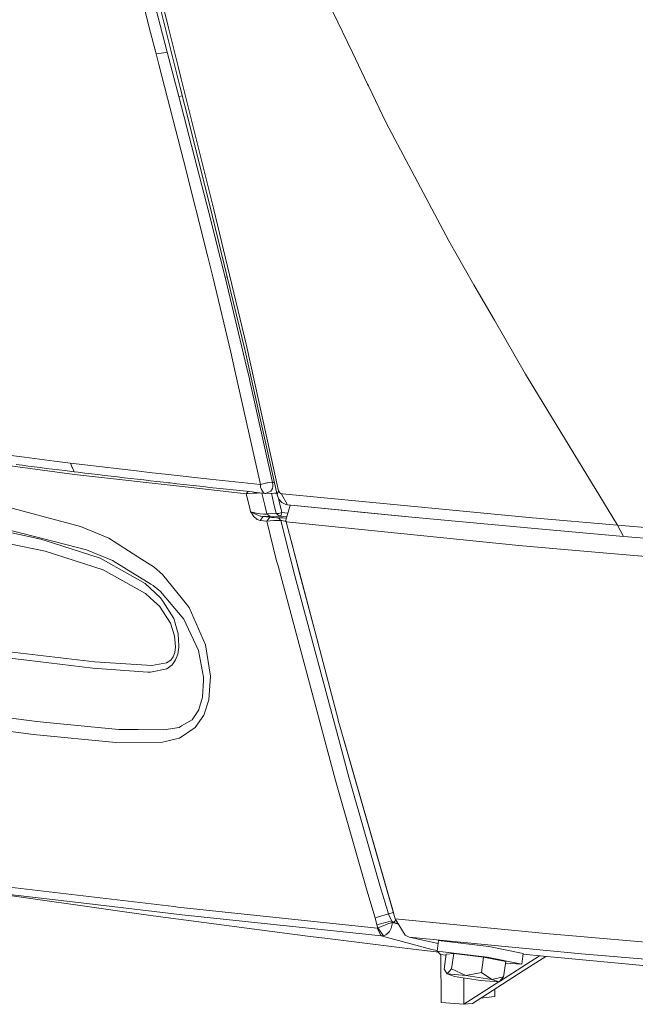
# Model space of a CAD drawing. Units: millimetres. Extents: x -324 to 5255, y 233 to 3257.
# Drawn here: x -60 to 88, y 1317 to 1554 of the extents above; entities that cross this region are included whole.
import ezdxf

# ---------------------------------------------------------------- set-up
doc = ezdxf.new("R2010")
doc.units = ezdxf.units.MM
doc.layers.add('1', color=7, linetype='Continuous', true_color=0xffffff)

msp = doc.modelspace()

# ---------------------------------------------------------------- linework, layer by layer
at = {"layer": '1', "color": 18, "linetype": 'Continuous', "lineweight": 13}
for p, q in [((-24.067495, 1552.114859), (-31.073902, 1580.943062)), ((-24.295662, 1549.955591), (-31.280849, 1578.409343)), ((-24.339054, 1546.2614), (-30.78327, 1571.068942)), ((-31.082962, 1561.6806), (-28.342579, 1550.986915)), ((15.462067, 1555.998802), (20.171072, 1546.179905)), ((-27.019594, 1545.855954), (-28.342579, 1550.986915)), ((-24.067495, 1552.114859), (-21.748875, 1542.831689)), ((-21.237705, 1537.815794), (-24.295662, 1549.955591)), ((-25.694702, 1546.05627), (-27.019594, 1545.855954)), ((-25.694702, 1546.05627), (-24.339054, 1546.2614)), ((-21.560286, 1535.642281), (-24.339054, 1546.2614)), ((23.817207, 1538.576737), (20.171072, 1546.179905)), ((-26.36132, 1543.306216), (-27.019594, 1545.855954)), ((-24.271582, 1535.211771), (-26.36132, 1543.306216)), ((-21.748875, 1542.831689), (-20.997141, 1539.821997)), ((-13.235424, 1508.743181), (-20.997141, 1539.821997)), ((-19.100998, 1529.315501), (-21.237705, 1537.815794)), ((24.004128, 1538.186937), (23.817207, 1538.576737)), ((28.284695, 1529.261246), (24.004128, 1538.186937)), ((-20.438049, 1520.298182), (-24.271582, 1535.211771)), ((-21.560286, 1535.642281), (-20.719452, 1535.754067)), ((-16.016815, 1514.180541), (-21.560286, 1535.642281)), ((-13.515327, 1507.095217), (-19.100998, 1529.315501)), ((28.284695, 1529.261246), (43.298389, 1500.913172)), ((-20.438049, 1520.298182), (-14.623497, 1497.101008)), ((-16.016815, 1514.180541), (-14.507387, 1508.336588)), ((-11.648987, 1496.933937), (-14.507387, 1508.336588)), ((-13.235424, 1508.743181), (-9.861086, 1494.700416)), ((-5.633686, 1474.43293), (-13.515327, 1507.095217)), ((43.298389, 1500.913172), (49.356129, 1490.368083)), ((-14.623497, 1497.101008), (-14.448736, 1496.403619)), ((-13.325546, 1491.923064), (-14.448736, 1496.403619)), ((-11.648987, 1496.933937), (-10.455463, 1492.172256)), ((-9.861086, 1494.700416), (-5.306576, 1475.746437)), ((-13.325546, 1491.923064), (-9.049509, 1474.121496)), ((-10.455463, 1492.172256), (-9.930658, 1492.240001)), ((-5.200956, 1470.266625), (-10.455463, 1492.172256)), ((49.356129, 1490.368083), (54.271128, 1481.812149)), ((54.271128, 1481.812149), (61.738874, 1468.81257)), ((2.410318, 1440.827444), (-5.306576, 1475.746437)), ((-9.049509, 1474.121496), (-8.068417, 1469.743654)), ((2.033379, 1439.825907), (-5.633686, 1474.43293)), ((-5.200956, 1470.266625), (-4.614208, 1467.820748)), ((-1.917456, 1442.293599), (-8.068417, 1469.743654)), ((83.851721, 1432.547166), (61.738874, 1468.81257)), ((-4.565571, 1467.602565), (-4.614208, 1467.820748)), ((0.97027, 1442.776516), (-4.565571, 1467.602565)), ((-58.634136, 1448.86662), (-76.257322, 1451.183632)), ((-72.201584, 1448.116496), (-46.656702, 1444.74934)), ((-60.684298, 1447.118386), (-59.236143, 1446.934446)), ((-59.236143, 1446.934446), (-57.785843, 1446.751251)), ((-58.634136, 1448.86662), (-51.482532, 1447.926268)), ((-57.785843, 1446.751251), (-56.333397, 1446.568682)), ((-56.333397, 1446.568682), (-54.87809, 1446.386799)), ((-51.482532, 1447.926268), (-47.590826, 1447.451099)), ((-47.590826, 1447.451099), (-44.116114, 1447.032436)), ((-47.168825, 1446.421608), (-47.590826, 1447.451099)), ((-31.715486, 1445.576742), (-44.116114, 1447.032436)), ((-54.87809, 1446.386799), (-53.421352, 1446.20569)), ((-53.421352, 1446.20569), (-51.9186, 1446.019813)), ((-51.9186, 1446.019813), (-50.413225, 1445.834621)), ((-50.413225, 1445.834621), (-48.905704, 1445.650205)), ((-48.905704, 1445.650205), (-47.330473, 1445.458427)), ((-47.330473, 1445.458427), (-46.744917, 1445.387408)), ((-47.14546, 1446.364626), (-47.168825, 1446.421608)), ((-47.14546, 1446.364626), (-46.744917, 1445.387408)), ((-46.744917, 1445.387408), (-45.752619, 1445.267394)), ((-46.656702, 1444.74934), (-18.631075, 1441.592469)), ((-45.752619, 1445.267394), (-44.17238, 1445.077046)), ((-44.17238, 1445.077046), (-42.590473, 1444.887623)), ((-42.590473, 1444.887623), (-41.005705, 1444.698825)), ((-41.005705, 1444.698825), (-39.419029, 1444.510772)), ((-39.419029, 1444.510772), (-37.852381, 1444.326266)), ((-37.852381, 1444.326266), (-36.284063, 1444.142326)), ((-31.715486, 1445.576742), (-27.972076, 1445.148155)), ((-24.845455, 1444.805666), (-27.972076, 1445.148155)), ((-14.095161, 1443.627879), (-24.845455, 1444.805666)), ((-36.284063, 1444.142326), (-34.7136, 1443.958476)), ((-34.7136, 1443.958476), (-33.137653, 1443.774804)), ((-33.137653, 1443.774804), (-31.563137, 1443.593516)), ((-31.563137, 1443.593516), (-29.985998, 1443.41211)), ((-29.985998, 1443.41211), (-28.406952, 1443.231895)), ((-28.406952, 1443.231895), (-26.827667, 1443.05323)), ((-26.827667, 1443.05323), (-25.24576, 1442.874297)), ((-25.24576, 1442.874297), (-24.073456, 1442.740961)), ((-24.073456, 1442.740961), (-23.657654, 1442.693606)), ((-23.657654, 1442.693606), (-22.068832, 1442.51509)), ((-22.068832, 1442.51509), (-20.480726, 1442.337945)), ((-20.480726, 1442.337945), (-18.890951, 1442.162171)), ((-18.890951, 1442.162171), (-17.298315, 1441.986158)), ((-17.298315, 1441.986158), (-15.70401, 1441.810831)), ((-15.70401, 1441.810831), (-14.106129, 1441.634461)), ((-14.095161, 1443.627879), (-1.917456, 1442.293599)), ((-1.922939, 1441.668584), (-1.920078, 1441.98127)), ((-1.920078, 1441.98127), (-1.917456, 1442.293599)), ((-1.917456, 1442.293599), (-0.424478, 1442.728921)), ((-0.424478, 1442.728921), (-0.410889, 1442.732945)), ((-0.214193, 1442.739084), (-0.410889, 1442.732945)), ((0.97027, 1442.776516), (-0.214193, 1442.739084)), ((0.97027, 1442.776516), (1.374909, 1442.798056)), ((1.068499, 1442.136809), (0.97027, 1442.776516)), ((1.051094, 1441.799894), (1.066591, 1441.992506)), ((1.066591, 1441.992506), (1.067545, 1442.06722)), ((1.068499, 1442.136809), (1.067545, 1442.06722)), ((-18.631075, 1441.592469), (-5.353783, 1440.09684)), ((-14.106129, 1441.634461), (-13.382051, 1441.555604)), ((-13.382051, 1441.555604), (-12.507532, 1441.460385)), ((-12.507532, 1441.460385), (-10.908459, 1441.287204)), ((-10.908459, 1441.287204), (-9.30867, 1441.115453)), ((-9.30867, 1441.115453), (-7.70602, 1440.943434)), ((-7.70602, 1440.943434), (-6.097172, 1440.769419)), ((-6.097172, 1440.769419), (-4.490469, 1440.598532)), ((-4.928526, 1440.645123), (-5.353783, 1440.09684)), ((-5.353783, 1440.09684), (-4.560564, 1440.174534)), ((-5.353783, 1440.09684), (-4.524563, 1436.657264)), ((-4.560564, 1440.174534), (-3.627155, 1440.236821)), ((-4.490469, 1440.598532), (-2.884243, 1440.429285)), ((-3.627155, 1440.236821), (-2.750729, 1440.270885)), ((-2.884243, 1440.429285), (-1.282309, 1440.255329)), ((-2.750729, 1440.270885), (-2.058599, 1440.276816)), ((-2.058599, 1440.276816), (-1.603697, 1440.262451)), ((-1.659248, 1441.15214), (-1.922939, 1441.668584)), ((-1.659248, 1441.15214), (-1.216982, 1440.285965)), ((-1.603697, 1440.262451), (-1.640145, 1440.294186)), ((-1.603697, 1440.262451), (-1.432449, 1440.271632)), ((-1.603697, 1440.262451), (-0.896547, 1437.342867)), ((-1.282309, 1440.255329), (-1.216982, 1440.285965)), ((-1.282309, 1440.255329), (-0.877235, 1440.156206)), ((-1.216982, 1440.285965), (-0.699375, 1440.137222)), ((-0.699375, 1440.137222), (-0.877235, 1440.156206)), ((-0.699375, 1440.137222), (0.407841, 1440.616652)), ((-0.699375, 1440.137222), (1.411821, 1440.250173)), ((0.407841, 1440.616652), (0.57831, 1440.690562)), ((0.713255, 1440.927967), (0.57831, 1440.690562)), ((0.676176, 1440.210815), (1.202013, 1438.028529)), ((0.713255, 1440.927967), (0.941183, 1441.329076)), ((0.941183, 1441.329076), (1.051094, 1441.799894)), ((1.411821, 1440.250173), (1.933241, 1440.277902)), ((1.78137, 1440.204188), (1.608992, 1440.260658)), ((1.78137, 1440.204188), (1.968707, 1440.117819)), ((2.410318, 1440.827444), (2.033379, 1439.825907)), ((2.499964, 1438.773617), (2.033379, 1439.825907)), ((2.520468, 1440.524175), (2.410318, 1440.827444)), ((2.520468, 1440.524175), (2.703335, 1440.293565)), ((2.703335, 1440.293565), (2.940085, 1440.159991)), ((3.050711, 1440.13752), (2.940085, 1440.159991)), ((4.566099, 1437.437519), (3.050711, 1440.13752)), ((3.312971, 1440.112277), (3.050711, 1440.13752)), ((63.441898, 1434.319004), (3.312971, 1440.112277)), ((-45.200203, 1432.251617), (-65.87014, 1437.74037)), ((-0.896547, 1437.342867), (-0.384901, 1435.245469)), ((1.202013, 1438.028529), (1.849796, 1435.35982)), ((2.410989, 1438.974282), (2.581741, 1438.265934)), ((2.499964, 1438.773617), (3.228571, 1437.974497)), ((2.581741, 1438.265934), (3.229048, 1435.600772)), ((3.228571, 1437.974497), (4.144814, 1437.513753)), ((4.566099, 1437.437519), (4.144814, 1437.513753)), ((4.182484, 1433.724835), (5.170484, 1437.376918)), ((4.566099, 1437.437519), (17.717745, 1436.118826)), ((34.416344, 1434.447541), (4.566099, 1437.437519)), ((-4.524563, 1436.657264), (-4.308556, 1435.767605)), ((-4.308556, 1435.767605), (-4.301641, 1435.763523)), ((-4.308556, 1435.767605), (-4.304264, 1435.760512)), ((-3.968332, 1435.67039), (-4.308556, 1435.767605)), ((-4.131411, 1435.494467), (-4.304264, 1435.760512)), ((-4.301641, 1435.763523), (-4.021023, 1435.61162)), ((-3.5902, 1434.734895), (-4.131411, 1435.494467)), ((-4.021023, 1435.61162), (-3.977392, 1435.590758)), ((-3.977392, 1435.590758), (-3.116463, 1435.18193)), ((-2.987955, 1435.447767), (-3.968332, 1435.67039)), ((-2.74143, 1433.939084), (-3.5902, 1434.734895)), ((-3.116463, 1435.18193), (-3.030155, 1435.148701)), ((-3.030155, 1435.148701), (-1.978491, 1434.744969)), ((-1.999233, 1435.29205), (-2.987955, 1435.447767)), ((-1.999233, 1435.29205), (-1.174543, 1435.220584)), ((-1.978491, 1434.744969), (-1.94702, 1434.738412)), ((-1.94702, 1434.738412), (-1.305912, 1434.603586)), ((-1.174543, 1435.220584), (-0.577543, 1435.223892)), ((-0.577543, 1435.223892), (-0.384901, 1435.245469)), ((-0.384901, 1435.245469), (1.849796, 1435.35982)), ((-0.384901, 1435.245469), (0.356342, 1434.599086)), ((0.356342, 1434.599086), (2.592232, 1434.713616)), ((1.849796, 1435.35982), (2.271797, 1435.3735)), ((1.849796, 1435.35982), (2.592232, 1434.713616)), ((2.494957, 1435.380712), (2.271797, 1435.3735)), ((2.494957, 1435.380712), (3.229048, 1435.600772)), ((2.592232, 1434.713616), (2.630379, 1434.717819)), ((2.592232, 1434.713616), (4.402499, 1434.538109)), ((2.646114, 1434.719637), (2.630379, 1434.717819)), ((2.700235, 1434.733584), (2.646114, 1434.719637)), ((2.806332, 1434.785023), (2.700235, 1434.733584)), ((2.999212, 1434.974834), (2.806332, 1434.785023)), ((3.229048, 1435.600772), (2.999212, 1434.974834)), ((3.229048, 1435.600772), (4.65266, 1435.462814)), ((17.717745, 1436.118826), (22.074844, 1435.68255)), ((34.416344, 1434.447541), (22.074844, 1435.68255)), ((-54.700468, 1429.194852), (-74.510906, 1433.391168)), ((-2.014969, 1433.679178), (-2.74143, 1433.939084)), ((-1.305912, 1434.603586), (-2.014969, 1433.679178)), ((-2.014969, 1433.679178), (-0.424717, 1433.51297)), ((-1.305912, 1434.603586), (-0.75588, 1434.590354)), ((-1.305912, 1434.603586), (0.283863, 1434.437438)), ((0.081446, 1434.589996), (-0.75588, 1434.590354)), ((-0.424717, 1433.51297), (0.283863, 1434.437438)), ((-0.424717, 1433.51297), (0.371601, 1433.591231)), ((-0.424717, 1433.51297), (1.945164, 1423.968747)), ((0.356342, 1434.599086), (0.081446, 1434.589996)), ((0.283863, 1434.437438), (0.784065, 1434.392973)), ((0.371601, 1433.591231), (1.306202, 1433.654442)), ((0.784065, 1434.392973), (1.363422, 1434.355542)), ((1.306202, 1433.654442), (2.185728, 1433.690056)), ((1.363422, 1434.355542), (1.901772, 1434.332981)), ((1.901772, 1434.332981), (2.296354, 1434.326186)), ((2.185728, 1433.690056), (2.838757, 1433.697894)), ((2.296354, 1434.326186), (2.362396, 1434.326276)), ((2.362396, 1434.326276), (2.949144, 1433.696821)), ((2.834227, 1434.321239), (2.362396, 1434.326276)), ((3.520157, 1434.296503), (2.834227, 1434.321239)), ((2.949144, 1433.696821), (2.838757, 1433.697894)), ((2.949144, 1433.696821), (5.179312, 1424.730703)), ((3.187086, 1433.685436), (2.949144, 1433.696821)), ((3.544952, 1433.613136), (3.187086, 1433.685436)), ((4.286673, 1434.251263), (3.520157, 1434.296503)), ((3.956224, 1433.476552), (3.544952, 1433.613136)), ((4.273364, 1433.331397), (3.956224, 1433.476552)), ((4.263308, 1433.36986), (4.182484, 1433.724835)), ((60.134079, 1427.690729), (4.263308, 1433.36986)), ((16.697313, 1385.811403), (4.263308, 1433.36986)), ((4.324065, 1434.248181), (4.286673, 1434.251263)), ((34.416344, 1434.447541), (64.883139, 1431.622162)), ((83.851721, 1432.547166), (63.441898, 1434.319004)), ((120.112564, 1429.554805), (83.851721, 1432.547166)), ((85.272219, 1429.854199), (83.851721, 1432.547166)), ((-48.377607, 1427.78854), (-63.490723, 1431.696131)), ((-38.416479, 1429.411307), (-45.200203, 1432.251617)), ((85.272219, 1429.854199), (64.883139, 1431.622162)), ((-62.254045, 1428.074762), (-53.675507, 1426.269218)), ((-54.700468, 1429.194852), (-51.663969, 1428.216025)), ((-40.454243, 1424.602344), (-51.663969, 1428.216025)), ((-48.377607, 1427.78854), (-43.785427, 1426.601216)), ((-38.416479, 1429.411307), (-31.436537, 1424.961134)), ((5.526111, 1428.5398), (7.499601, 1420.654162)), ((70.16411, 1426.803544), (60.134079, 1427.690729)), ((133.999254, 1425.911977), (85.272219, 1429.854199)), ((-39.770697, 1421.810194), (-53.675507, 1426.269218)), ((-37.528847, 1424.064353), (-43.785427, 1426.601216)), ((134.624388, 1421.101763), (70.16411, 1426.803544)), ((-40.454243, 1424.602344), (-33.333157, 1420.58216)), ((-37.528847, 1424.064353), (-28.263901, 1418.380841)), ((-31.436537, 1424.961134), (-27.47855, 1422.437623)), ((1.945164, 1423.968747), (2.27585, 1422.731474)), ((6.346609, 1420.366659), (5.179312, 1424.730703)), ((-39.770697, 1421.810194), (-29.539202, 1416.080936)), ((-33.333157, 1420.58216), (-29.645536, 1418.500259)), ((-27.47855, 1422.437623), (-25.519464, 1420.681998)), ((-25.519464, 1420.681998), (-20.675037, 1414.727106)), ((16.067411, 1371.119156), (2.27585, 1422.731474)), ((12.069579, 1403.511885), (7.499601, 1420.654162)), ((-25.932405, 1415.056064), (-29.645536, 1418.500259)), ((-28.263901, 1418.380841), (-27.725313, 1418.050453)), ((6.346609, 1420.366659), (17.199661, 1379.792556)), ((-29.539202, 1416.080936), (-27.500008, 1414.216741)), ((-25.999878, 1416.566297), (-27.725313, 1418.050453)), ((-25.999878, 1416.566297), (-20.332907, 1409.925356)), ((-27.500008, 1414.216741), (-26.23782, 1413.062736)), ((-25.420282, 1414.250925), (-25.932405, 1415.056064)), ((-25.420282, 1414.250925), (-22.79291, 1410.120859)), ((-20.675037, 1414.727106), (-19.061897, 1412.744209)), ((-26.23782, 1413.062736), (-23.551557, 1409.009471)), ((-15.127752, 1403.7932), (-19.061897, 1412.744209)), ((-23.551557, 1409.009471), (-22.567842, 1405.929461)), ((-22.79291, 1410.120859), (-21.710012, 1406.390115)), ((-19.784782, 1408.761337), (-20.332907, 1409.925356)), ((-19.784782, 1408.761337), (-16.803596, 1402.431324)), ((-21.556471, 1403.49482), (-21.710012, 1406.390115)), ((-22.567842, 1405.929461), (-22.358272, 1403.291597)), ((-82.396124, 1402.979597), (-58.13155, 1400.041118)), ((-41.85066, 1399.687483), (-63.63139, 1402.267202)), ((-22.544477, 1401.884004), (-22.913549, 1400.878891)), ((-22.358272, 1403.291597), (-22.544477, 1401.884004)), ((-21.543358, 1403.245583), (-21.81587, 1401.507094)), ((-21.556471, 1403.49482), (-21.543358, 1403.245583)), ((-16.803596, 1402.431324), (-15.611742, 1396.025672)), ((-13.930414, 1396.229967), (-15.127752, 1403.7932)), ((-42.260025, 1398.119017), (-58.13155, 1400.041118)), ((-28.022621, 1398.836717), (-41.85066, 1399.687483)), ((-24.505232, 1399.461075), (-28.022621, 1398.836717)), ((-23.515795, 1400.096818), (-24.505232, 1399.461075)), ((-22.913549, 1400.878891), (-23.515795, 1400.096818)), ((-22.34063, 1400.131091), (-23.164604, 1398.992672)), ((-22.34063, 1400.131091), (-21.81587, 1401.507094)), ((-38.916443, 1397.895172), (-42.260025, 1398.119017)), ((-28.973911, 1397.229328), (-38.916443, 1397.895172)), ((-28.343533, 1397.187069), (-28.973911, 1397.229328)), ((-24.467085, 1398.009404), (-28.343533, 1397.187069)), ((-24.467085, 1398.009404), (-24.161909, 1398.239895)), ((-23.164604, 1398.992672), (-24.161909, 1398.239895)), ((-15.652988, 1395.19231), (-15.851114, 1391.213431)), ((-15.652988, 1395.19231), (-15.611742, 1396.025672)), ((-13.930414, 1396.229967), (-14.381264, 1390.539899)), ((-90.632532, 1389.824941), (-55.724714, 1385.314896)), ((-15.851114, 1391.213431), (-16.733501, 1388.209834)), ((-15.591238, 1386.851415), (-14.381264, 1390.539899)), ((-18.350456, 1385.734573), (-16.755674, 1388.135209)), ((-16.733501, 1388.209834), (-16.755674, 1388.135209)), ((-51.715944, 1384.933784), (-55.724714, 1385.314896)), ((-20.883892, 1384.266629), (-18.350456, 1385.734573)), ((-17.599438, 1383.857861), (-15.591238, 1386.851415)), ((16.75668, 1385.603591), (16.697313, 1385.811403)), ((17.215397, 1384.002223), (16.75668, 1385.603591)), ((-75.784538, 1384.749963), (-56.529854, 1382.193312)), ((-51.715944, 1384.933784), (-36.005114, 1383.440181)), ((-31.327341, 1383.377656), (-36.005114, 1383.440181)), ((-25.131319, 1383.294776), (-31.327341, 1383.377656)), ((-25.131319, 1383.294776), (-21.497343, 1383.911117)), ((-20.883892, 1384.266629), (-21.497343, 1383.911117)), ((-21.382664, 1381.342902), (-17.599438, 1383.857861)), ((17.215397, 1384.002223), (30.428793, 1337.874129)), ((-36.7218, 1380.296602), (-56.529854, 1382.193312)), ((-36.7218, 1380.296602), (-25.459145, 1380.364492)), ((-22.123192, 1381.165191), (-25.459145, 1380.364492)), ((-21.382664, 1381.342902), (-22.123192, 1381.165191)), ((18.091108, 1380.924746), (18.012817, 1381.218423)), ((18.306162, 1380.118086), (18.091108, 1380.924746)), ((17.199661, 1379.792556), (19.28797, 1371.98539)), ((18.306162, 1380.118086), (29.99058, 1339.403733)), ((23.642447, 1344.75927), (16.067411, 1371.119156)), ((19.28797, 1371.98539), (26.852991, 1345.664277)), ((-35.741423, 1339.751735), (-78.329418, 1345.753505)), ((-68.218086, 1346.237614), (-22.798393, 1340.837404)), ((23.642447, 1344.75927), (25.584843, 1338.163599)), ((26.852991, 1345.664277), (28.79348, 1339.077368)), ((-67.063425, 1344.331398), (-42.277906, 1341.378107)), ((-20.747517, 1338.812574), (-42.277906, 1341.378107)), ((-21.792028, 1340.717747), (-22.798393, 1340.837404)), ((-21.792028, 1340.717747), (26.117947, 1335.670664)), ((-35.741423, 1339.751735), (-27.691458, 1338.631436)), ((10.038521, 1333.650574), (-27.691458, 1338.631436)), ((-20.747517, 1338.812574), (27.066853, 1333.776846)), ((28.79348, 1339.077368), (25.584843, 1338.163599)), ((25.584843, 1338.163599), (26.008274, 1336.431577)), ((29.99058, 1339.403733), (28.79348, 1339.077368)), ((28.79348, 1339.077368), (28.891947, 1338.871076)), ((28.891947, 1338.871076), (29.173519, 1338.281556)), ((29.173519, 1338.281556), (29.446508, 1337.710365)), ((29.611256, 1337.365165), (29.446508, 1337.710365)), ((29.99058, 1339.403733), (29.990682, 1339.403578)), ((29.990639, 1339.403729), (29.99058, 1339.403733)), ((30.56587, 1337.650139), (30.131247, 1337.038919)), ((30.428793, 1337.874129), (67.440893, 1334.30843)), ((30.428793, 1337.874129), (32.842066, 1333.930715)), ((26.008274, 1336.431577), (29.611256, 1337.365165)), ((26.008274, 1336.431577), (26.230719, 1335.681811)), ((26.117947, 1335.670664), (26.230719, 1335.681811)), ((27.066853, 1333.776846), (26.117947, 1335.670664)), ((26.230719, 1335.681811), (26.757624, 1335.906758)), ((27.66123, 1333.823069), (26.230719, 1335.681811)), ((27.33865, 1336.144104), (26.757624, 1335.906758)), ((27.929928, 1336.376503), (27.33865, 1336.144104)), ((27.929928, 1336.376503), (28.70455, 1336.667194)), ((28.70455, 1336.667194), (29.464151, 1336.931183)), ((29.505636, 1335.626259), (29.090311, 1334.868714)), ((29.655125, 1336.991712), (29.464151, 1336.931183)), ((29.724028, 1336.593434), (29.505636, 1335.626259)), ((29.611256, 1337.365165), (29.748108, 1337.247416)), ((29.611256, 1337.365165), (29.716637, 1337.01016)), ((29.716637, 1337.01016), (29.655125, 1336.991712)), ((29.716637, 1337.01016), (31.199158, 1336.615313)), ((29.716637, 1337.01016), (29.724981, 1336.900964)), ((29.724028, 1336.593434), (29.724981, 1336.900964)), ((30.131247, 1337.038919), (29.748108, 1337.247416)), ((30.131247, 1337.038919), (31.100623, 1336.776324)), ((10.038521, 1333.650574), (13.538744, 1333.218678)), ((33.402111, 1330.767735), (13.538744, 1333.218678)), ((27.066853, 1333.776846), (27.66123, 1333.823069)), ((27.066853, 1333.776846), (39.215948, 1330.532237)), ((28.191473, 1334.043189), (27.66123, 1333.823069)), ((28.678085, 1334.40347), (28.191473, 1334.043189)), ((28.678085, 1334.40347), (29.090311, 1334.868714)), ((32.842066, 1333.930715), (33.764507, 1333.470329)), ((33.764507, 1333.470329), (55.175449, 1331.41224)), ((33.764507, 1333.470329), (40.753394, 1331.953309)), ((73.049213, 1333.768203), (67.440893, 1334.30843)), ((73.049213, 1333.768203), (142.160799, 1327.832683)), ((40.261414, 1329.921379), (33.402111, 1330.767735)), ((40.858891, 1332.7028), (40.496971, 1330.131575)), ((40.858891, 1332.7028), (52.909996, 1331.264302)), ((52.909996, 1331.264302), (61.220076, 1329.574003)), ((75.225498, 1329.484984), (55.175449, 1331.41224)), ((39.215948, 1330.532237), (40.511416, 1330.234195)), ((40.791621, 1329.857831), (40.261414, 1329.921379)), ((40.496971, 1330.131575), (52.548077, 1328.693106)), ((40.496971, 1330.131575), (41.359331, 1329.330399)), ((41.359331, 1329.330399), (42.650789, 1329.131943)), ((41.415209, 1329.321813), (41.487362, 1317.770794)), ((42.689707, 1329.408451), (42.174723, 1325.749531)), ((42.689707, 1329.408451), (44.51194, 1329.531177)), ((44.51194, 1329.531177), (43.996956, 1325.872108)), ((44.51194, 1329.531177), (51.663305, 1328.633591)), ((51.663305, 1328.633591), (51.148321, 1324.974551)), ((51.663305, 1328.633591), (56.992437, 1327.613279)), ((52.548077, 1328.693106), (60.858156, 1327.002808)), ((65.1247, 1328.995371), (55.485122, 1322.80559)), ((61.220076, 1329.574003), (60.858156, 1327.002808)), ((61.189081, 1325.381144), (66.603377, 1328.857759)), ((66.064026, 1328.907951), (61.19017, 1329.361544)), ((107.607271, 1325.041934), (66.064026, 1328.907951)), ((144.271519, 1323.56666), (75.225498, 1329.484984)), ((42.918827, 1324.624136), (43.996956, 1325.872108)), ((43.996956, 1325.872108), (47.405388, 1324.236586)), ((56.992437, 1327.613279), (56.477453, 1323.954358)), ((56.937942, 1327.226094), (60.858156, 1327.002808)), ((42.174723, 1325.749531), (42.918827, 1324.624136)), ((42.918827, 1324.624136), (47.405388, 1324.236586)), ((44.672157, 1324.052676), (42.918827, 1324.624136)), ((50.912525, 1323.093697), (44.672157, 1324.052676)), ((46.920672, 1323.707139), (46.960499, 1317.331746)), ((51.148321, 1324.974551), (47.405388, 1324.236586)), ((53.645756, 1323.277696), (47.405388, 1324.236586)), ((49.015905, 1317.564651), (61.189081, 1325.381144)), ((51.148321, 1324.974551), (53.645756, 1323.277696)), ((53.645756, 1323.277696), (56.477453, 1323.954358)), ((56.477453, 1323.954358), (55.399324, 1322.706267)), ((55.338607, 1322.71151), (46.960499, 1317.331746)), ((55.399324, 1322.706267), (50.912525, 1323.093697)), ((53.645756, 1323.277696), (55.399324, 1322.706267)), ((50.904248, 1318.777171), (54.411079, 1319.174513)), ((54.399542, 1321.021527), (54.411079, 1319.174513)), ((46.960499, 1317.331746), (41.487362, 1317.770794)), ((49.015905, 1317.564651), (46.960499, 1317.331746))]:
    msp.add_line(p, q, dxfattribs=at)

doc.saveas('drawing.dxf')
